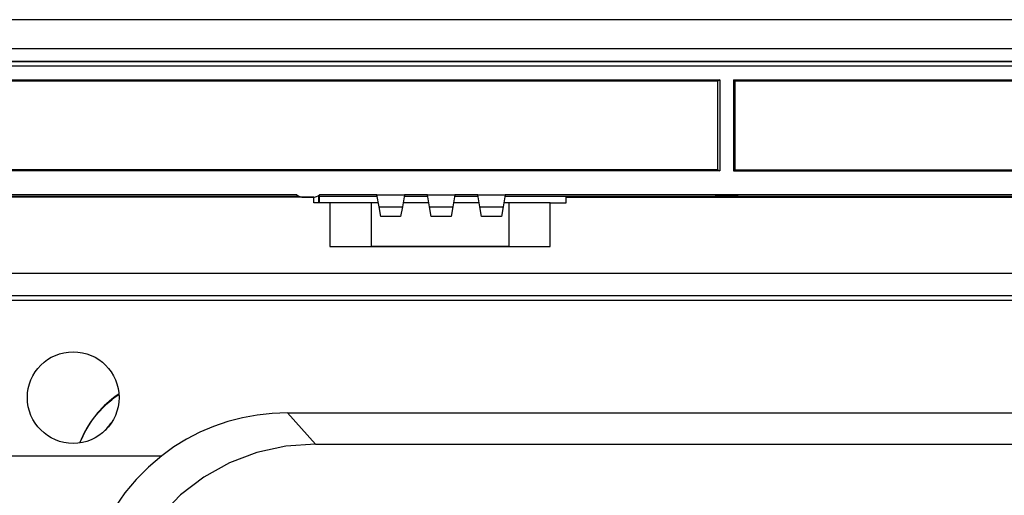
# Model space of a CAD drawing. Extents: x 0 to 420, y 0 to 297.
# Drawn here: x 249 to 281, y 136 to 151 of the extents above; entities that cross this region are included whole.
import ezdxf

# ---------------------------------------------------------------- set-up
doc = ezdxf.new("R2010")
doc.units = 0
doc.layers.get('0').update_dxf_attribs({"linetype": 'CONTINUOUS'})

msp = doc.modelspace()

# ---------------------------------------------------------------- linework, layer by layer
at = {"color": 7}
for p, q in [((351.814148, 151.343811), (245.314148, 151.343811)), ((246.359711, 150.400757), (350.768616, 150.400757)), ((246.359711, 150.398026), (350.768616, 150.398026)), ((246.765991, 149.975357), (350.362305, 149.975357)), ((350.362305, 149.825378), (246.765991, 149.825378)), ((246.775146, 149.982574), (350.353149, 149.982574)), ((246.765991, 149.375366), (272.089172, 149.375366)), ((272.032898, 149.333466), (246.765991, 149.333466)), ((272.089172, 149.375366), (272.032898, 149.333466)), ((272.032898, 146.431335), (272.032898, 149.333466)), ((272.089172, 149.375366), (272.089172, 146.393829)), ((272.539154, 149.375366), (272.539154, 146.393829)), ((272.539154, 149.375366), (298.282898, 149.375366)), ((272.539154, 149.375366), (272.595398, 149.333466)), ((298.282898, 149.333466), (272.595398, 149.333466)), ((272.595398, 146.431335), (272.595398, 149.333466)), ((272.032898, 146.431335), (246.800552, 146.431335)), ((272.089172, 146.393829), (247.010529, 146.393829)), ((272.032898, 146.431335), (272.089172, 146.393829)), ((272.595398, 146.431335), (272.539154, 146.393829)), ((272.539154, 146.393829), (298.339172, 146.393829)), ((272.595398, 146.431335), (298.282898, 146.431335)), ((258.251648, 145.606323), (247.010529, 145.606323)), ((260.876648, 145.606323), (259.001648, 145.606323)), ((260.876648, 145.606323), (261.776642, 145.606323)), ((260.94577, 145.214371), (260.876648, 145.606323)), ((261.776642, 145.606323), (261.70755, 145.214371)), ((262.526642, 145.606323), (261.776642, 145.606323)), ((262.526642, 145.606323), (263.426666, 145.606323)), ((262.595764, 145.214371), (262.526642, 145.606323)), ((263.426666, 145.606323), (263.357544, 145.214371)), ((264.176666, 145.606323), (263.426666, 145.606323)), ((264.176666, 145.606323), (265.07666, 145.606323)), ((264.245758, 145.214371), (264.176666, 145.606323)), ((265.07666, 145.606323), (265.007538, 145.214371)), ((332.051636, 145.606323), (265.07666, 145.606323)), ((246.800552, 145.568817), (258.251648, 145.568817)), ((258.814148, 145.531311), (248.051651, 145.531311)), ((258.278381, 145.588028), (258.251648, 145.568817)), ((258.251648, 145.568817), (258.251648, 145.531311)), ((258.289154, 145.531311), (258.289154, 145.581558)), ((258.476654, 145.531311), (258.776642, 145.531311)), ((258.814148, 145.343811), (258.814148, 145.531311)), ((259.339142, 145.343811), (258.814148, 145.343811)), ((258.964172, 145.581558), (258.964172, 145.343811)), ((259.001648, 145.568817), (258.974915, 145.588028)), ((259.001648, 145.568817), (260.88327, 145.568817)), ((259.001648, 145.343811), (259.001648, 145.568817)), ((259.339142, 145.343811), (259.339142, 143.918823)), ((260.689148, 145.343811), (259.339142, 145.343811)), ((260.922943, 145.343811), (260.689148, 145.343811)), ((260.689148, 145.343811), (260.689148, 143.918823)), ((262.572937, 145.343811), (261.730377, 145.343811)), ((261.77005, 145.568817), (262.533264, 145.568817)), ((264.222931, 145.343811), (263.380371, 145.343811)), ((263.420044, 145.568817), (264.183289, 145.568817)), ((265.189148, 145.343811), (265.030365, 145.343811)), ((265.070038, 145.568817), (271.939148, 145.568817)), ((266.539154, 145.343811), (265.189148, 145.343811)), ((265.189148, 145.343811), (265.189148, 143.918823)), ((266.539154, 145.343811), (267.064148, 145.343811)), ((266.539154, 143.918823), (266.539154, 145.343811)), ((267.064148, 145.531311), (330.064148, 145.531311)), ((267.064148, 145.343811), (267.064148, 145.531311)), ((271.939148, 145.568817), (271.950562, 145.577026)), ((271.939148, 145.568817), (271.939148, 145.531311)), ((271.950562, 145.577026), (272.677734, 145.577026)), ((271.950562, 145.577026), (271.950562, 145.531311)), ((272.677734, 145.577026), (272.689148, 145.568817)), ((272.677734, 145.531311), (272.677734, 145.577026)), ((272.689148, 145.568817), (324.439148, 145.568817)), ((272.689148, 145.568817), (272.689148, 145.531311)), ((260.94577, 145.214371), (261.70755, 145.214371)), ((261.002289, 144.893829), (260.94577, 145.214371)), ((261.70755, 145.214371), (261.651001, 144.893829)), ((262.595764, 145.214371), (263.357544, 145.214371)), ((262.652283, 144.893829), (262.595764, 145.214371)), ((263.357544, 145.214371), (263.301025, 144.893829)), ((264.245758, 145.214371), (265.007538, 145.214371)), ((264.302307, 144.893829), (264.245758, 145.214371)), ((265.007538, 145.214371), (264.951019, 144.893829)), ((261.651001, 144.893829), (261.002289, 144.893829)), ((263.301025, 144.893829), (262.652283, 144.893829)), ((264.951019, 144.893829), (264.302307, 144.893829)), ((259.339142, 143.918823), (266.539154, 143.918823)), ((260.164154, 143.918823), (260.689148, 143.918823)), ((265.189148, 143.918823), (260.689148, 143.918823)), ((265.189148, 143.918823), (265.714142, 143.918823)), ((348.214142, 143.03627), (248.914154, 143.03627)), ((248.914154, 142.311829), (348.214142, 142.311829)), ((248.914154, 142.159332), (348.214142, 142.159332)), ((257.949677, 138.470428), (339.178619, 138.470428)), ((257.949677, 138.470428), (258.866547, 137.445526)), ((258.866547, 137.445526), (338.261749, 137.445526)), ((247.489151, 137.066757), (253.843018, 137.066757))]:
    msp.add_line(p, q, dxfattribs=at)
for points in [[(252.434616, 139.08522), (252.315964, 139.002014), (252.258057, 138.958694), (252.201172, 138.914246), (252.117737, 138.845459), (252.036652, 138.7742), (251.957977, 138.700485), (251.881729, 138.624313), (251.807938, 138.5457), (251.736603, 138.464691), (251.667755, 138.381332), (251.60144, 138.295654), (251.558655, 138.237335), (251.517029, 138.17804), (251.437347, 138.056793), (251.370758, 137.946457), (251.308167, 137.833755), (251.249603, 137.718842), (251.19516, 137.601868), (251.144867, 137.483017)], [(251.158356, 137.484924), (251.207397, 137.600418), (251.260391, 137.714096), (251.317291, 137.825821), (251.378021, 137.935471), (251.442535, 138.042877), (251.521759, 138.164093), (251.605713, 138.281693), (251.649414, 138.33905), (251.69426, 138.395416), (251.755768, 138.468948), (251.819244, 138.540619), (251.884674, 138.610397), (251.960602, 138.6866), (252.038971, 138.760376), (252.11972, 138.831665), (252.20285, 138.900497), (252.259552, 138.944977), (252.317245, 138.988342), (252.435486, 139.071625)], [(257.949646, 138.470413), (257.452026, 138.452499), (256.959045, 138.398788), (256.473206, 138.309616), (255.997009, 138.185379), (255.532898, 138.026749), (255.083252, 137.834518), (254.650208, 137.609634), (254.236145, 137.353287), (253.843018, 137.066757)], [(258.866577, 137.445526), (257.893494, 137.37645), (256.947693, 137.170547), (256.047729, 136.831863), (255.211121, 136.367035), (254.454346, 135.785126), (253.792053, 135.097519), (253.237366, 134.317673), (252.800903, 133.460815), (252.491394, 132.543716), (252.314758, 131.584305)], [(253.843079, 137.066757), (253.403625, 136.695969), (252.998901, 136.288193), (252.631897, 135.846298), (252.305115, 135.373428), (252.020874, 134.872925), (251.781189, 134.348373), (251.587891, 133.803452), (251.4422, 133.24205), (251.345154, 132.668167)]]:
    msp.add_lwpolyline(points, dxfattribs=at)
msp.add_circle((250.939148, 138.968826), 1.5, dxfattribs=at)
for centre, radius, start, end in [((258.476654, 145.906311), 0.375, 233.130097, 269.999997), ((258.776642, 145.906311), 0.375, 269.999997, 306.869898), ((254.42215, 136.160782), 2.989868, 137.709386, 144.538073)]:
    msp.add_arc(centre, radius, start, end, dxfattribs=at)

doc.saveas('drawing.dxf')
